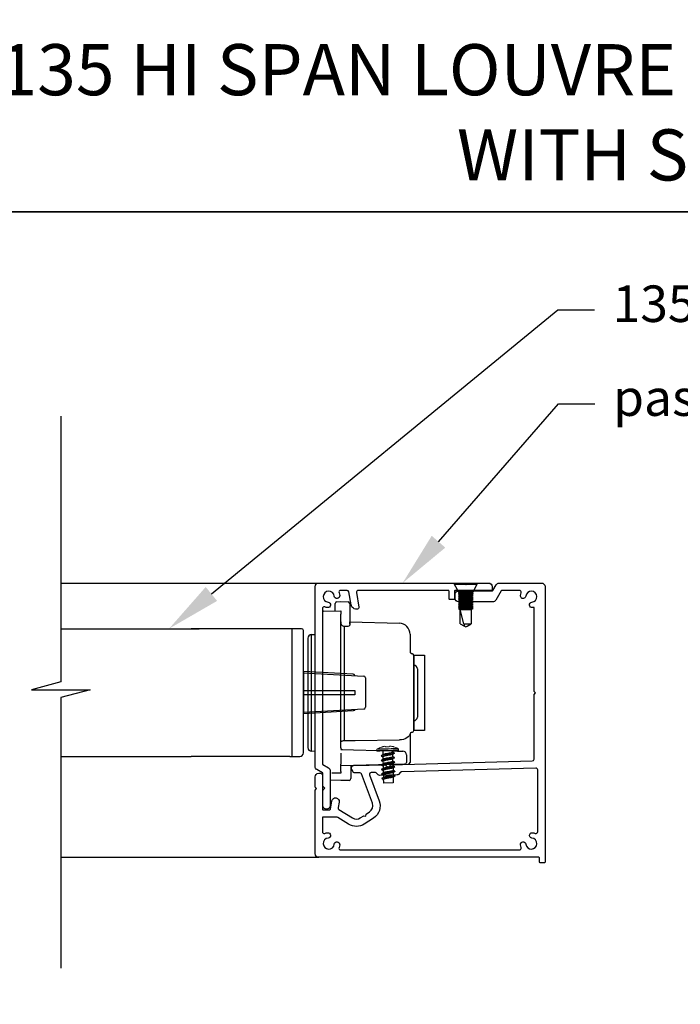
# Model space of a CAD drawing. Units: millimetres. Extents: x 18492 to 51389, y -3662 to 3034.
# Drawn here: x 18735 to 18916, y 2143 to 2412 of the extents above; entities that cross this region are included whole.
import ezdxf
from ezdxf import colors
from ezdxf.entities.mleader import LeaderData, LeaderLine
from ezdxf.math import Vec2, Vec3

# ---------------------------------------------------------------- set-up
doc = ezdxf.new("R2010")
doc.units = ezdxf.units.MM
doc.header["$MEASUREMENT"] = 0
doc.layers.add('Annotation', color=7, linetype='Continuous')
doc.layers.add('Template heading', color=7, linetype='Continuous')
doc.styles.get("Standard").update_dxf_attribs({"font": 'GIL_____.TTF', "height": 2})

msp = doc.modelspace()

# ---------------------------------------------------------------- linework, layer by layer
for p, q in [((18854.34, 2258.1), (18854.34, 2257.76)), ((18854.34, 2258.1), (18860.64, 2258.1)), ((18854.34, 2257.76), (18855.49, 2255.7)), ((18854.34, 2257.76), (18860.64, 2257.76)), ((18859.49, 2255.7), (18860.64, 2257.76)), ((18860.64, 2257.76), (18860.64, 2258.1)), ((18855.49, 2255.7), (18855.99, 2255.45)), ((18855.49, 2255.7), (18859.49, 2255.7)), ((18855.99, 2255.45), (18855.49, 2255.2)), ((18855.49, 2255.2), (18855.49, 2255.19)), ((18855.49, 2255.2), (18859.49, 2255.2)), ((18855.49, 2255.19), (18855.99, 2254.94)), ((18855.49, 2255.19), (18859.49, 2255.19)), ((18855.99, 2254.94), (18855.49, 2254.69)), ((18855.49, 2254.69), (18855.49, 2254.68)), ((18855.49, 2254.69), (18859.49, 2254.69)), ((18855.49, 2254.68), (18855.99, 2254.43)), ((18855.49, 2254.68), (18859.49, 2254.68)), ((18855.99, 2254.43), (18855.49, 2254.18)), ((18855.49, 2254.18), (18855.49, 2254.17)), ((18855.49, 2254.18), (18859.49, 2254.18)), ((18855.49, 2254.17), (18855.99, 2253.92)), ((18855.49, 2254.17), (18859.49, 2254.17)), ((18855.99, 2255.45), (18858.99, 2255.45)), ((18855.99, 2254.94), (18858.99, 2254.94)), ((18855.99, 2254.43), (18858.99, 2254.43)), ((18858.99, 2255.45), (18859.49, 2255.7)), ((18859.49, 2255.2), (18858.99, 2255.45)), ((18858.99, 2254.94), (18859.49, 2255.19)), ((18859.49, 2254.69), (18858.99, 2254.94)), ((18858.99, 2254.43), (18859.49, 2254.68)), ((18859.49, 2254.18), (18858.99, 2254.43)), ((18858.99, 2253.92), (18859.49, 2254.17)), ((18859.49, 2255.19), (18859.49, 2255.2)), ((18859.49, 2254.68), (18859.49, 2254.69)), ((18859.49, 2254.17), (18859.49, 2254.18)), ((18855.99, 2253.92), (18855.49, 2253.67)), ((18855.49, 2253.67), (18855.49, 2253.66)), ((18855.49, 2253.67), (18859.49, 2253.67)), ((18855.49, 2253.66), (18855.99, 2253.41)), ((18855.49, 2253.66), (18859.49, 2253.66)), ((18855.99, 2253.41), (18855.49, 2253.16)), ((18855.49, 2253.16), (18855.49, 2253.15)), ((18855.49, 2253.16), (18859.49, 2253.16)), ((18855.49, 2253.15), (18855.99, 2252.9)), ((18855.49, 2253.15), (18859.49, 2253.15)), ((18855.99, 2252.9), (18855.49, 2252.65)), ((18855.49, 2252.65), (18855.49, 2252.64)), ((18855.49, 2252.65), (18859.49, 2252.65)), ((18855.49, 2252.64), (18855.99, 2252.39)), ((18855.49, 2252.64), (18859.49, 2252.64)), ((18855.99, 2252.39), (18855.49, 2252.14)), ((18855.49, 2252.14), (18855.49, 2252.13)), ((18855.49, 2252.14), (18859.49, 2252.14)), ((18855.49, 2252.13), (18855.99, 2251.88)), ((18855.49, 2252.13), (18859.49, 2252.13)), ((18855.99, 2251.88), (18855.49, 2251.63)), ((18855.49, 2251.63), (18855.49, 2251.62)), ((18855.49, 2251.63), (18859.49, 2251.63)), ((18855.49, 2251.62), (18855.99, 2251.37)), ((18855.49, 2251.62), (18859.49, 2251.62)), ((18855.99, 2251.37), (18855.49, 2251.12)), ((18855.99, 2253.92), (18858.99, 2253.92)), ((18855.99, 2253.41), (18858.99, 2253.41)), ((18855.99, 2252.9), (18858.99, 2252.9)), ((18855.99, 2252.39), (18858.99, 2252.39)), ((18855.99, 2251.88), (18858.99, 2251.88)), ((18855.99, 2251.37), (18858.99, 2251.37)), ((18859.49, 2253.67), (18858.99, 2253.92)), ((18858.99, 2253.41), (18859.49, 2253.66)), ((18859.49, 2253.16), (18858.99, 2253.41)), ((18858.99, 2252.9), (18859.49, 2253.15)), ((18859.49, 2252.65), (18858.99, 2252.9)), ((18858.99, 2252.39), (18859.49, 2252.64)), ((18859.49, 2252.14), (18858.99, 2252.39)), ((18858.99, 2251.88), (18859.49, 2252.13)), ((18859.49, 2251.63), (18858.99, 2251.88)), ((18858.99, 2251.37), (18859.49, 2251.62)), ((18859.49, 2251.12), (18858.99, 2251.37)), ((18859.49, 2253.66), (18859.49, 2253.67)), ((18859.49, 2253.15), (18859.49, 2253.16)), ((18859.49, 2252.64), (18859.49, 2252.65)), ((18859.49, 2252.13), (18859.49, 2252.14)), ((18859.49, 2251.62), (18859.49, 2251.63)), ((18855.49, 2251.12), (18855.49, 2251.11)), ((18855.49, 2251.12), (18859.49, 2251.12)), ((18855.49, 2251.11), (18855.99, 2250.86)), ((18855.49, 2251.11), (18859.49, 2251.11)), ((18855.99, 2250.86), (18858.99, 2250.86)), ((18856.96, 2246.97), (18855.99, 2250.86)), ((18855.99, 2246.97), (18855.99, 2250.86)), ((18858.99, 2250.86), (18859.49, 2251.11)), ((18858.99, 2250.86), (18858.99, 2246.97)), ((18859.49, 2251.11), (18859.49, 2251.12)), ((18855.99, 2246.97), (18857.13, 2246.31)), ((18856.96, 2246.97), (18858.99, 2246.97)), ((18856.96, 2246.97), (18857.13, 2246.31)), ((18857.13, 2246.31), (18857.49, 2246.1)), ((18857.49, 2246.1), (18857.86, 2246.31)), ((18857.86, 2246.31), (18858.99, 2246.97)), ((18812.48, 2245.61), (18809.28, 2245.61)), ((18809.78, 2245.61), (18809.78, 2210.61)), ((18812.98, 2211.61), (18812.98, 2245.11)), ((18812.98, 2233.56), (18829.5, 2232.63)), ((18829.98, 2232.13), (18829.98, 2224.08)), ((18829.5, 2223.58), (18812.98, 2222.66)), ((18809.28, 2210.61), (18811.98, 2210.61))]:
    msp.add_line(p, q)
at = {"color": 152, "linetype": 'Continuous', "true_color": 0x2776bb}
for p, q in [((18821.71, 2250.47), (18821.71, 2252.49)), ((18822.19, 2252.99), (18823.21, 2253.01)), ((18823.21, 2253.01), (18825.22, 2252.96)), ((18825.71, 2252.46), (18825.71, 2246.56)), ((18818.5, 2250.39), (18823.21, 2250.51)), ((18823.21, 2250.51), (18823.21, 2249.58)), ((18823.21, 2228.01), (18823.21, 2249.58)), ((18824.18, 2246.3), (18825.22, 2246.28)), ((18824.18, 2246.3), (18824.18, 2214.99)), ((18825.71, 2247.45), (18839.29, 2247.09)), ((18825.71, 2246.88), (18825.71, 2247.45)), ((18815.18, 2243.98), (18816.21, 2244.01)), ((18815.18, 2228.01), (18815.18, 2243.98)), ((18842.21, 2244.09), (18842.21, 2243.86)), ((18842.21, 2243.86), (18842.21, 2239.32)), ((18814.21, 2242.99), (18814.21, 2213.04)), ((18843.21, 2238.32), (18843.21, 2228.01)), ((18843.22, 2235.61), (18843.21, 2235.61)), ((18843.22, 2229.33), (18843.22, 2235.61)), ((18844.21, 2234.61), (18844.21, 2221.42)), ((18815.18, 2212.04), (18815.18, 2228.01)), ((18823.21, 2213), (18823.21, 2228.01)), ((18843.21, 2228.01), (18843.21, 2217.7)), ((18843.22, 2220.42), (18843.22, 2229.33)), ((18843.21, 2220.42), (18843.22, 2220.42)), ((18842.21, 2216.98), (18842.21, 2213.91)), ((18842.21, 2213.91), (18842.21, 2209)), ((18816.21, 2212.01), (18815.18, 2212.04)), ((18823.21, 2212.51), (18837.05, 2212.15)), ((18823.21, 2211.51), (18823.21, 2208.51)), ((18841.21, 2211.07), (18841.21, 2208.97)), ((18823.21, 2208.01), (18823.21, 2208.51)), ((18837.05, 2208.38), (18823.21, 2208.01)), ((18823.21, 2206.01), (18820.8, 2206.07)), ((18823.21, 2206.51), (18823.21, 2208.01)), ((18823.21, 2206.51), (18823.21, 2206.01)), ((18826.01, 2208.09), (18826.01, 2204.57)), ((18823.21, 2204.01), (18820.36, 2204.09)), ((18825.52, 2204.07), (18823.21, 2204.01))]:
    msp.add_line(p, q, dxfattribs=at)
at = {"color": 152, "linetype": 'Continuous', "lineweight": 25, "true_color": 0x2776bb}
for p, q in [((18834.36, 2210.85), (18834.82, 2211.14)), ((18834.4, 2209.61), (18834.85, 2209.9)), ((18834.43, 2208.37), (18834.88, 2208.65)), ((18834.46, 2207.12), (18834.91, 2207.41)), ((18834.49, 2205.88), (18834.95, 2206.17)), ((18834.53, 2204.64), (18834.98, 2204.93))]:
    msp.add_line(p, q, dxfattribs=at)
for points in [[(18746.54, 2303.81), (18746.54, 2231.04), (18738.54, 2228.9), (18754.54, 2228.9), (18746.54, 2226.76), (18746.54, 2152.65)], [(18746.54, 2258.1), (18817.19, 2258.1)], [(18746.54, 2245.61), (18784.39, 2245.61)], [(18809.28, 2245.61), (18782.21, 2245.61)], [(18812.98, 2233.91), (18812.98, 2222.31)], [(18746.54, 2210.61), (18782.21, 2210.61)], [(18809.28, 2210.61), (18782.21, 2210.61)], [(18746.54, 2183.01), (18817.19, 2183.01)]]:
    msp.add_lwpolyline(points)
at = {"color": 7, "ltscale": 0.2, "flags": 128}
msp.add_lwpolyline([(18816.19, 2202.31), (18816.19, 2205.01, -0.414214), (18817.19, 2206.01), (18817.69, 2206.01, -0.414214), (18818.19, 2205.51), (18818.19, 2196.21, 0.414214), (18818.39, 2196.01), (18820.2, 2196.01, 0.36397), (18820.4, 2196.18), (18820.8, 2198.47, -1), (18822.77, 2198.13), (18822.5, 2196.6, 0.30628), (18822.73, 2196.09), (18826.44, 2193.78, 0.290868), (18828.59, 2193.8), (18829.51, 2194.4), (18830.07, 2194.28), (18830.18, 2194.83), (18831.1, 2195.43, 0.351122), (18831.89, 2197.81), (18828.91, 2205.82, 0.320697), (18828.43, 2206.15), (18827.02, 2206.11, -0.260762), (18826.76, 2206.25), (18826.24, 2207.04, -0.14517), (18826.19, 2207.2), (18826.19, 2207.6, -0.406566), (18826.68, 2208.1), (18835.44, 2208.33), (18836.21, 2207.6), (18836.94, 2208.37), (18875.71, 2209.39, 0.406566), (18876.19, 2209.89), (18876.19, 2227.61), (18876.59, 2228.01), (18876.19, 2228.41), (18876.19, 2251.45, -0.036266), (18875.77, 2251.37, -1), (18875.61, 2252.84, 2.088582), (18873.93, 2254.52, -1), (18872.46, 2254.67, -0.064471), (18872.64, 2255.42, 0.525707), (18872.17, 2256.1), (18867.36, 2256.1, 0.267949), (18867.18, 2256), (18865.71, 2253.45, -0.267949), (18864.84, 2252.95), (18855.53, 2252.95, -0.414214), (18854.53, 2253.95), (18854.53, 2254.95, -0.414214), (18855.53, 2255.95), (18857.09, 2255.95), (18857.49, 2255.55), (18857.89, 2255.95), (18859.98, 2255.95), (18864.73, 2255.95, 0.267949), (18864.9, 2256.05), (18865.8, 2257.6, -0.267949), (18866.66, 2258.1), (18878.19, 2258.1, -0.414214), (18879.19, 2257.1), (18879.19, 2183.01), (18879.19, 2181.71, -0.414214), (18878.99, 2181.51), (18877.89, 2181.51, -0.414214), (18877.69, 2181.71), (18877.69, 2182.81, 0.414214), (18877.49, 2183.01), (18865.19, 2183.01), (18817.19, 2183.01, -0.414214), (18816.19, 2184.01), (18816.19, 2201.31), (18816.19, 2201.41), (18816.59, 2201.81), (18816.19, 2202.21)], format="xyb", close=True, dxfattribs=at)
at = {"linetype": 'Continuous', "ltscale": 0.3, "flags": 128}
msp.add_lwpolyline([(18822.75, 2255.42, -0.064471), (18822.93, 2254.67, -1), (18821.46, 2254.52, 2.088582), (18819.78, 2252.84, -1), (18819.62, 2251.37, -0.064471), (18818.87, 2251.55, 0.525707), (18818.19, 2251.08), (18818.19, 2208.57, 0.267949), (18818.29, 2208.4), (18819.84, 2207.5, -0.267949), (18820.34, 2206.64), (18820.34, 2197.2, -1), (18818.34, 2197.2), (18818.34, 2201.19, -0.198912), (18818.49, 2201.55), (18818.84, 2201.9), (18818.49, 2202.26, -0.198912), (18818.34, 2202.61), (18818.34, 2205.95, 0.267949), (18818.24, 2206.12), (18816.69, 2207.01, -0.267949), (18816.19, 2207.88), (18816.19, 2257.1, -0.414214), (18817.19, 2258.1), (18856.79, 2258.1, -0.198912), (18857.14, 2257.96), (18857.49, 2257.6), (18857.85, 2257.96, -0.198912), (18858.2, 2258.1), (18863.69, 2258.1, -0.414214), (18864.69, 2257.1), (18864.69, 2256.1), (18854.59, 2256.1, 0.414214), (18854.39, 2255.9), (18854.39, 2253.8, -0.414214), (18854.19, 2253.6), (18853.09, 2253.6, -0.414214), (18852.89, 2253.8), (18852.89, 2255.9, 0.414214), (18852.69, 2256.1), (18828, 2256.1, 0.466308), (18827.51, 2255.52), (18828.21, 2251.53, -0.414214), (18827.81, 2250.95, -0.414214), (18826.07, 2252.16), (18825.45, 2255.69, 0.36397), (18824.95, 2256.1), (18823.21, 2256.1, 0.525707)], format="xyb", close=True, dxfattribs=at)
at = {"color": 152, "ltscale": 5, "true_color": 0x2776bb, "flags": 128}
msp.add_lwpolyline([(18843.21, 2238.32), (18846.21, 2238.32), (18846.21, 2217.7), (18843.21, 2217.7), (18843.21, 2238.32)], dxfattribs=at)
for points in [[(18827.11, 2232.77, 0.292981), (18826.59, 2233.15), (18812.98, 2233.91)], [(18812.98, 2228.71), (18827.01, 2228.71, -0.414214), (18827.11, 2228.61), (18827.11, 2227.61, -0.414214), (18827.01, 2227.51), (18812.98, 2227.51)], [(18827.11, 2223.45, -0.292981), (18826.59, 2223.07), (18812.98, 2222.31)]]:
    msp.add_lwpolyline(points, format="xyb")
at = {"color": 152, "linetype": 'Continuous', "true_color": 0x2776bb, "flags": 128}
for points in [[(18842.21, 2216.98), (18842.15, 2216.63), (18841.99, 2216.29), (18841.72, 2215.97), (18841.36, 2215.69), (18840.91, 2215.46), (18840.41, 2215.29), (18839.86, 2215.18), (18839.29, 2215.14)], [(18823.21, 2214.38), (18823.23, 2214.5), (18823.28, 2214.61), (18823.37, 2214.72), (18823.49, 2214.81), (18823.64, 2214.88), (18823.81, 2214.94), (18823.99, 2214.98), (18824.18, 2214.99)], [(18824.18, 2214.99), (18827.21, 2215.02), (18839.29, 2215.14)], [(18823.21, 2213), (18823.22, 2212.9), (18823.24, 2212.81), (18823.29, 2212.73), (18823.35, 2212.65), (18823.42, 2212.59), (18823.51, 2212.54), (18823.6, 2212.51), (18823.69, 2212.5)], [(18837.05, 2212.15), (18837.67, 2212.13), (18838.26, 2212.12), (18838.81, 2212.1), (18839.29, 2212.09), (18839.68, 2212.08), (18839.98, 2212.07), (18840.16, 2212.07), (18840.23, 2212.07)], [(18840.72, 2208.47), (18840.64, 2208.47), (18840.42, 2208.46), (18840.08, 2208.46), (18839.63, 2208.44), (18839.07, 2208.43), (18838.44, 2208.41), (18837.76, 2208.4), (18837.05, 2208.38)]]:
    msp.add_lwpolyline(points, dxfattribs=at)
at = {"color": 152, "linetype": 'Continuous', "lineweight": 9, "true_color": 0x2776bb, "flags": 128}
for points in [[(18833.09, 2212.28), (18833.2, 2212.29), (18833.49, 2212.3), (18833.97, 2212.31), (18834.59, 2212.32), (18835.31, 2212.34), (18836.08, 2212.36), (18836.86, 2212.38), (18837.58, 2212.4), (18838.2, 2212.42), (18838.67, 2212.43), (18838.97, 2212.44), (18839.08, 2212.44)], [(18839.08, 2212.42), (18838.97, 2212.42), (18838.68, 2212.41), (18838.2, 2212.4), (18837.58, 2212.38), (18836.86, 2212.37), (18836.09, 2212.35), (18835.31, 2212.33), (18834.59, 2212.31), (18833.97, 2212.29), (18833.49, 2212.28), (18833.2, 2212.27), (18833.09, 2212.27)], [(18833.27, 2212.1), (18833.3, 2212.1), (18833.51, 2212.1), (18833.91, 2212.11), (18834.47, 2212.13), (18835.15, 2212.14), (18835.9, 2212.16), (18836.66, 2212.18), (18837.38, 2212.2), (18838.01, 2212.22), (18838.5, 2212.23), (18838.8, 2212.24), (18838.9, 2212.24)], [(18838.85, 2212.82), (18838.82, 2212.82), (18838.62, 2212.81), (18838.22, 2212.8), (18837.67, 2212.79), (18837, 2212.77), (18836.26, 2212.75), (18835.51, 2212.73), (18834.8, 2212.71), (18834.18, 2212.69), (18833.71, 2212.68), (18833.41, 2212.67), (18833.3, 2212.67)], [(18834.37, 2213.18), (18834.37, 2213.18), (18834.37, 2213.18), (18834.38, 2213.17), (18834.38, 2213.16)], [(18834.38, 2213.16), (18834.47, 2213.19), (18834.56, 2213.22), (18834.66, 2213.25), (18834.75, 2213.28), (18834.85, 2213.3), (18834.94, 2213.32), (18835.04, 2213.34), (18835.13, 2213.36)], [(18835.56, 2213.37), (18835.56, 2213.36), (18835.57, 2213.34), (18835.57, 2213.32), (18835.58, 2213.3), (18835.59, 2213.27), (18835.59, 2213.25), (18835.6, 2213.22), (18835.61, 2213.19)], [(18835.61, 2213.19), (18835.72, 2213.21), (18835.84, 2213.21), (18835.95, 2213.22), (18836.06, 2213.22), (18836.18, 2213.23), (18836.29, 2213.23), (18836.4, 2213.22), (18836.51, 2213.22)], [(18836.51, 2213.22), (18836.52, 2213.25), (18836.53, 2213.27), (18836.53, 2213.3), (18836.54, 2213.32), (18836.55, 2213.34), (18836.55, 2213.37), (18836.55, 2213.38), (18836.56, 2213.4)], [(18836.98, 2213.41), (18837.08, 2213.4), (18837.18, 2213.38), (18837.27, 2213.36), (18837.37, 2213.34), (18837.46, 2213.32), (18837.56, 2213.3), (18837.65, 2213.28), (18837.75, 2213.25)], [(18837.75, 2213.25), (18837.75, 2213.26), (18837.75, 2213.26), (18837.75, 2213.27), (18837.75, 2213.27)]]:
    msp.add_lwpolyline(points, dxfattribs=at)
at = {"color": 152, "linetype": 'Continuous', "lineweight": 25, "true_color": 0x2776bb, "flags": 128}
for points in [[(18834.73, 2212.13), (18834.75, 2211.1)], [(18834.76, 2210.94), (18834.76, 2210.93)], [(18837.87, 2211.45), (18837.42, 2211.16)], [(18837.46, 2211.77), (18837.45, 2212.21)], [(18837.5, 2210.53), (18837.48, 2211.2)], [(18837.93, 2211.51), (18837.93, 2211.51)], [(18834.3, 2210.79), (18834.3, 2210.79)], [(18834.33, 2209.55), (18834.33, 2209.55)], [(18834.36, 2208.31), (18834.36, 2208.3)], [(18834.77, 2210.53), (18834.79, 2209.86)], [(18834.79, 2209.7), (18834.79, 2209.69)], [(18834.8, 2209.29), (18834.82, 2208.61)], [(18834.82, 2208.46), (18834.82, 2208.45)], [(18837.9, 2210.21), (18837.45, 2209.92)], [(18837.93, 2208.97), (18837.48, 2208.68)], [(18837.53, 2209.28), (18837.51, 2209.96)], [(18837.54, 2208.72), (18837.56, 2208.04)], [(18837.97, 2210.27), (18837.97, 2210.26)], [(18838, 2209.03), (18838, 2209.02)], [(18834.4, 2207.07), (18834.4, 2207.06)], [(18834.43, 2205.83), (18834.43, 2205.82)], [(18834.83, 2208.05), (18834.85, 2207.37)], [(18834.85, 2207.22), (18834.86, 2207.21)], [(18834.87, 2206.81), (18834.92, 2204.89)], [(18837.96, 2207.72), (18837.51, 2207.44)], [(18838, 2206.48), (18837.55, 2206.19)], [(18837.57, 2207.64), (18837.57, 2207.63)], [(18837.58, 2207.48), (18837.59, 2206.8)], [(18837.61, 2206.4), (18837.61, 2206.39)], [(18837.61, 2206.24), (18837.63, 2205.56)], [(18838.03, 2207.79), (18838.03, 2207.78)], [(18838.06, 2206.55), (18838.06, 2206.54)], [(18834.46, 2204.59), (18834.46, 2204.58)], [(18834.92, 2204.74), (18834.92, 2204.73)], [(18837.6, 2203.39), (18835.05, 2203.32)], [(18838.03, 2205.24), (18837.58, 2204.95)], [(18837.64, 2205.16), (18837.64, 2205.15)], [(18838.1, 2205.31), (18838.1, 2205.3)]]:
    msp.add_lwpolyline(points, dxfattribs=at)
at = {"color": 7, "ltscale": 0.2}
msp.add_lwpolyline([(18823.21, 2185.01), (18859.79, 2185.01), (18872.17, 2185.01, 0.525707), (18872.64, 2185.69, -0.064471), (18872.46, 2186.44, -1), (18873.93, 2186.6, 2.088582), (18875.61, 2188.28, -1), (18875.77, 2189.74, -0.064471), (18876.52, 2189.56, 0.525707), (18877.19, 2190.03), (18877.19, 2206.91, 0.421902), (18876.68, 2207.41), (18839.95, 2206.45, 0.198912), (18839.6, 2206.29), (18839.06, 2205.72, -0.198912), (18838.71, 2205.57), (18833.83, 2205.44, -0.198912), (18833.47, 2205.58), (18832.9, 2206.12, 0.198912), (18832.54, 2206.25), (18831.6, 2206.23, 0.514352), (18831.14, 2205.56), (18833.76, 2198.5, -0.351122), (18832.19, 2193.75), (18829.68, 2192.12, -0.290868), (18825.39, 2192.08), (18822.4, 2193.94, 0.140028), (18822.14, 2194.01), (18818.39, 2194.01, 0.414214), (18818.19, 2193.81), (18818.19, 2190.03, 0.525707), (18818.87, 2189.56, -0.064471), (18819.62, 2189.74, -1), (18819.78, 2188.28, 2.088582), (18821.46, 2186.6, -1), (18822.93, 2186.44, -0.064471), (18822.75, 2185.69, 0.525707)], format="xyb", close=True, dxfattribs=at)
at = {"color": 152, "linetype": 'Continuous', "true_color": 0x2776bb}
for centre, radius, start, end in [((18822.21, 2252.49), 0.5, 91.4992, 180), ((18825.21, 2252.46), 0.5, 0, 88.5008), ((18818.51, 2250.09), 0.3, 91.4989, 180), ((18824.23, 2247.33), 1.03, 173.8453, 267.0552), ((18825.26, 2246.77), 0.492, 264.8631, 334.1779), ((18839.21, 2244.09), 3, 0, 88.5003), ((18815.21, 2242.99), 1, 91.5, 180), ((18842.71, 2239.32), 0.501, 180.0514, 271.3683), ((18842.71, 2238.32), 0.5, 0, 88.5008), ((18843.21, 2234.61), 1, 0, 89.0001), ((18843.21, 2221.42), 1, 270.9999, 0), ((18842.71, 2216.7), 0.501, 88.6316, 179.9486), ((18842.71, 2217.7), 0.5, 271.4992, 0), ((18815.21, 2213.04), 1, 180, 268.5001), ((18823.71, 2213), 0.5, 180, 268.5008), ((18840.21, 2211.07), 1, 0, 88.4945), ((18840.71, 2208.97), 0.5, 271.5023, 0), ((18841.71, 2209), 0.5, 271.4991, 0), ((18825.51, 2204.57), 0.5, 271.4992, 0)]:
    msp.add_arc(centre, radius, start, end, dxfattribs=at)
for centre, radius, start, end in [((18812.48, 2245.11), 0.5, 0, 90), ((18829.48, 2232.13), 0.5, 0, 86.8015), ((18829.48, 2224.08), 0.5, 273.1985, 360), ((18811.98, 2211.61), 1, 270, 0)]:
    msp.add_arc(centre, radius, start, end)
at = {"color": 152, "linetype": 'Continuous', "lineweight": 9, "true_color": 0x2776bb}
for centre, radius, start, end in [((18833.53, 2212.3), 0.44, 121.6124, 181.5029), ((18833.27, 2212.27), 0.176, 181.4972, 271.5034), ((18836.2, 2207.96), 5.53, 109.2973, 121.6145), ((18835.36, 2212.94), 0.482, 65.3514, 117.6486), ((18836.79, 2212.52), 0.91, 77.9983, 105.0017), ((18836.2, 2207.96), 5.53, 61.3849, 73.7034), ((18838.64, 2212.43), 0.44, 1.5012, 61.3854), ((18838.9, 2212.42), 0.176, 271.4964, 1.5015)]:
    msp.add_arc(centre, radius, start, end, dxfattribs=at)
at = {"color": 152, "linetype": 'Continuous', "lineweight": 25, "true_color": 0x2776bb}
for centre, radius, start, end in [((18781.94, 2197.79), 53.39, 5.9437, 7.0301), ((18850.34, 2203.83), 12.76, 174.7491, 181.9765)]:
    msp.add_arc(centre, radius, start, end, dxfattribs=at)
for points in [[(18837.93, 2211.51), (18837.87, 2211.46), (18837.69, 2211.4), (18837.03, 2211.28), (18836.12, 2211.15), (18835.21, 2211.02), (18834.54, 2210.9), (18834.36, 2210.85), (18834.3, 2210.79)], [(18837.93, 2211.51), (18837.87, 2211.45), (18837.69, 2211.39), (18837.03, 2211.27), (18836.12, 2211.15), (18835.21, 2211.02), (18834.54, 2210.9), (18834.36, 2210.84), (18834.3, 2210.79)], [(18837.97, 2210.27), (18837.91, 2210.22), (18837.72, 2210.16), (18837.06, 2210.04), (18836.15, 2209.91), (18835.24, 2209.78), (18834.57, 2209.66), (18834.39, 2209.61), (18834.33, 2209.55)], [(18837.97, 2210.26), (18837.91, 2210.21), (18837.72, 2210.15), (18837.06, 2210.03), (18836.15, 2209.9), (18835.24, 2209.78), (18834.57, 2209.65), (18834.39, 2209.6), (18834.33, 2209.55)], [(18838, 2209.03), (18837.94, 2208.98), (18837.76, 2208.92), (18837.09, 2208.8), (18836.18, 2208.67), (18835.27, 2208.54), (18834.61, 2208.42), (18834.43, 2208.36), (18834.36, 2208.31)], [(18838, 2209.02), (18837.94, 2208.97), (18837.76, 2208.91), (18837.09, 2208.79), (18836.18, 2208.66), (18835.27, 2208.53), (18834.61, 2208.41), (18834.43, 2208.36), (18834.36, 2208.3)], [(18838.03, 2207.79), (18837.97, 2207.74), (18837.79, 2207.68), (18837.12, 2207.56), (18836.21, 2207.43), (18835.3, 2207.3), (18834.64, 2207.18), (18834.46, 2207.12), (18834.4, 2207.07)], [(18838.03, 2207.78), (18837.97, 2207.73), (18837.79, 2207.67), (18837.12, 2207.55), (18836.21, 2207.42), (18835.3, 2207.29), (18834.64, 2207.17), (18834.46, 2207.11), (18834.4, 2207.06)], [(18838.06, 2206.55), (18838, 2206.49), (18837.82, 2206.44), (18837.16, 2206.32), (18836.25, 2206.19), (18835.34, 2206.06), (18834.67, 2205.94), (18834.49, 2205.88), (18834.43, 2205.83)], [(18838.06, 2206.54), (18838, 2206.49), (18837.82, 2206.43), (18837.16, 2206.31), (18836.25, 2206.18), (18835.34, 2206.05), (18834.67, 2205.93), (18834.49, 2205.87), (18834.43, 2205.82)], [(18838.1, 2205.31), (18838.04, 2205.25), (18837.85, 2205.2), (18837.19, 2205.07), (18836.28, 2204.95), (18835.37, 2204.82), (18834.7, 2204.7), (18834.52, 2204.64), (18834.46, 2204.59)], [(18838.1, 2205.3), (18838.04, 2205.24), (18837.85, 2205.19), (18837.19, 2205.07), (18836.28, 2204.94), (18835.37, 2204.81), (18834.7, 2204.69), (18834.52, 2204.63), (18834.46, 2204.58)]]:
    msp.add_spline(points, degree=3, dxfattribs=at)
for points, degree, knots in [([(18837.42, 2211.16), (18837.38, 2211.14), (18837.17, 2211.08), (18836.75, 2210.98), (18836.12, 2210.88), (18835.5, 2210.78), (18835.07, 2210.67), (18834.83, 2210.61), (18834.78, 2210.55), (18834.77, 2210.53)], 3, [0.105815, 0.105815, 0.105815, 0.105815, 0.245075, 0.824623, 1.608605, 2.392587, 2.972136, 3.137901, 3.215742, 3.215742, 3.215742, 3.215742]), ([(18837.46, 2211.77), (18837.45, 2211.75), (18837.41, 2211.69), (18837.16, 2211.63), (18836.74, 2211.52), (18836.11, 2211.42), (18835.48, 2211.32), (18835.06, 2211.21), (18834.84, 2211.16), (18834.81, 2211.13)], 3, [0, 0, 0, 0, 0.07931, 0.245075, 0.824623, 1.608605, 2.392587, 2.972136, 3.123516, 3.123516, 3.123516, 3.123516]), ([(18837.93, 2211.51), (18837.76, 2211.61), (18837.58, 2211.71), (18837.52, 2211.74), (18837.46, 2211.77)], 2, [30.945796, 30.945796, 30.945796, 31.945796, 31.945796, 32.258296, 32.258296, 32.258296]), ([(18834.3, 2210.79), (18834.48, 2210.69), (18834.66, 2210.59), (18834.71, 2210.56), (18834.77, 2210.53)], 2, [30.945796, 30.945796, 30.945796, 31.945796, 31.945796, 32.258296, 32.258296, 32.258296]), ([(18834.33, 2209.55), (18834.51, 2209.45), (18834.69, 2209.35), (18834.74, 2209.32), (18834.8, 2209.29)], 2, [30.945796, 30.945796, 30.945796, 31.945796, 31.945796, 32.258296, 32.258296, 32.258296]), ([(18834.36, 2208.3), (18834.54, 2208.21), (18834.72, 2208.11), (18834.78, 2208.08), (18834.83, 2208.05)], 2, [30.945796, 30.945796, 30.945796, 31.945796, 31.945796, 32.258296, 32.258296, 32.258296]), ([(18837.45, 2209.92), (18837.41, 2209.9), (18837.2, 2209.84), (18836.78, 2209.74), (18836.16, 2209.64), (18835.53, 2209.53), (18835.11, 2209.43), (18834.86, 2209.37), (18834.81, 2209.31), (18834.8, 2209.29)], 3, [0.105815, 0.105815, 0.105815, 0.105815, 0.245075, 0.824623, 1.608605, 2.392587, 2.972136, 3.137901, 3.215742, 3.215742, 3.215742, 3.215742]), ([(18837.48, 2208.68), (18837.45, 2208.66), (18837.23, 2208.6), (18836.81, 2208.5), (18836.19, 2208.4), (18835.56, 2208.29), (18835.14, 2208.19), (18834.89, 2208.13), (18834.85, 2208.07), (18834.83, 2208.05)], 3, [0.105815, 0.105815, 0.105815, 0.105815, 0.245075, 0.824623, 1.608605, 2.392587, 2.972136, 3.137901, 3.215742, 3.215742, 3.215742, 3.215742]), ([(18837.5, 2210.53), (18837.48, 2210.51), (18837.44, 2210.45), (18837.19, 2210.39), (18836.77, 2210.28), (18836.14, 2210.18), (18835.52, 2210.08), (18835.1, 2209.97), (18834.88, 2209.92), (18834.84, 2209.89)], 3, [0, 0, 0, 0, 0.07931, 0.245075, 0.824623, 1.608605, 2.392587, 2.972136, 3.123516, 3.123516, 3.123516, 3.123516]), ([(18837.53, 2209.28), (18837.52, 2209.27), (18837.47, 2209.21), (18837.22, 2209.14), (18836.8, 2209.04), (18836.17, 2208.94), (18835.55, 2208.83), (18835.13, 2208.73), (18834.91, 2208.68), (18834.87, 2208.65)], 3, [0, 0, 0, 0, 0.07931, 0.245075, 0.824623, 1.608605, 2.392587, 2.972136, 3.123516, 3.123516, 3.123516, 3.123516]), ([(18837.97, 2210.27), (18837.79, 2210.37), (18837.61, 2210.47), (18837.55, 2210.5), (18837.5, 2210.53)], 2, [30.945796, 30.945796, 30.945796, 31.945796, 31.945796, 32.258296, 32.258296, 32.258296]), ([(18838, 2209.03), (18837.82, 2209.13), (18837.64, 2209.22), (18837.59, 2209.25), (18837.53, 2209.28)], 2, [30.945796, 30.945796, 30.945796, 31.945796, 31.945796, 32.258296, 32.258296, 32.258296]), ([(18834.4, 2207.06), (18834.58, 2206.97), (18834.75, 2206.87), (18834.81, 2206.84), (18834.87, 2206.81)], 2, [30.945796, 30.945796, 30.945796, 31.945796, 31.945796, 32.258296, 32.258296, 32.258296]), ([(18834.43, 2205.82), (18834.61, 2205.72), (18834.79, 2205.63), (18834.84, 2205.6), (18834.9, 2205.57)], 2, [30.945796, 30.945796, 30.945796, 31.945796, 31.945796, 32.258296, 32.258296, 32.258296]), ([(18837.51, 2207.44), (18837.48, 2207.41), (18837.26, 2207.36), (18836.85, 2207.26), (18836.22, 2207.15), (18835.6, 2207.05), (18835.17, 2206.95), (18834.92, 2206.88), (18834.88, 2206.83), (18834.87, 2206.81)], 3, [0.105815, 0.105815, 0.105815, 0.105815, 0.245075, 0.824623, 1.608605, 2.392587, 2.972136, 3.137901, 3.215742, 3.215742, 3.215742, 3.215742]), ([(18837.55, 2206.19), (18837.51, 2206.17), (18837.3, 2206.12), (18836.88, 2206.02), (18836.25, 2205.91), (18835.63, 2205.81), (18835.2, 2205.71), (18834.96, 2205.64), (18834.91, 2205.59), (18834.9, 2205.57)], 3, [0.105815, 0.105815, 0.105815, 0.105815, 0.245075, 0.824623, 1.608605, 2.392587, 2.972136, 3.137901, 3.215742, 3.215742, 3.215742, 3.215742]), ([(18837.56, 2208.04), (18837.55, 2208.02), (18837.51, 2207.96), (18837.26, 2207.9), (18836.83, 2207.8), (18836.21, 2207.7), (18835.58, 2207.59), (18835.16, 2207.49), (18834.94, 2207.43), (18834.91, 2207.41)], 3, [0, 0, 0, 0, 0.07931, 0.245075, 0.824623, 1.608605, 2.392587, 2.972136, 3.123516, 3.123516, 3.123516, 3.123516]), ([(18837.59, 2206.8), (18837.58, 2206.78), (18837.54, 2206.72), (18837.29, 2206.66), (18836.87, 2206.56), (18836.24, 2206.45), (18835.61, 2206.35), (18835.19, 2206.25), (18834.97, 2206.19), (18834.94, 2206.17)], 3, [0, 0, 0, 0, 0.07931, 0.245075, 0.824623, 1.608605, 2.392587, 2.972136, 3.123516, 3.123516, 3.123516, 3.123516]), ([(18837.63, 2205.56), (18837.61, 2205.54), (18837.57, 2205.48), (18837.32, 2205.42), (18836.9, 2205.32), (18836.27, 2205.21), (18835.65, 2205.11), (18835.23, 2205.01), (18835.01, 2204.95), (18834.97, 2204.93)], 3, [0, 0, 0, 0, 0.07931, 0.245075, 0.824623, 1.608605, 2.392587, 2.972136, 3.123516, 3.123516, 3.123516, 3.123516]), ([(18838.03, 2207.79), (18837.85, 2207.89), (18837.67, 2207.98), (18837.62, 2208.01), (18837.56, 2208.04)], 2, [30.945796, 30.945796, 30.945796, 31.945796, 31.945796, 32.258296, 32.258296, 32.258296]), ([(18838.06, 2206.55), (18837.89, 2206.64), (18837.71, 2206.74), (18837.65, 2206.77), (18837.59, 2206.8)], 2, [30.945796, 30.945796, 30.945796, 31.945796, 31.945796, 32.258296, 32.258296, 32.258296]), ([(18838.1, 2205.31), (18837.92, 2205.4), (18837.74, 2205.5), (18837.68, 2205.53), (18837.63, 2205.56)], 2, [30.945796, 30.945796, 30.945796, 31.945796, 31.945796, 32.258296, 32.258296, 32.258296]), ([(18834.46, 2204.58), (18834.64, 2204.48), (18834.82, 2204.39), (18834.87, 2204.36), (18834.93, 2204.33)], 2, [30.945796, 30.945796, 30.945796, 31.945796, 31.945796, 32.258296, 32.258296, 32.258296]), ([(18837.58, 2204.95), (18837.54, 2204.93), (18837.33, 2204.88), (18836.91, 2204.77), (18836.29, 2204.67), (18835.66, 2204.57), (18835.24, 2204.46), (18834.99, 2204.4), (18834.94, 2204.34), (18834.93, 2204.33)], 3, [0.105815, 0.105815, 0.105815, 0.105815, 0.245075, 0.824623, 1.608605, 2.392587, 2.972136, 3.137901, 3.215742, 3.215742, 3.215742, 3.215742])]:
    msp.add_open_spline(points, degree=degree, knots=knots, dxfattribs=at)
at = {"layer": 'Defpoints', "color": 7}
for points in [[(18500.35, 3033.73), (19515.62, 3033.73), (19515.62, 2359.79), (18499.94, 2359.79), (18499.94, 3033.73), (18500.35, 3033.73)], [(18499.94, 2359.79), (19515.61, 2359.79), (19515.61, 1751.95), (18499.95, 1751.95), (18499.94, 2359.79)]]:
    msp.add_lwpolyline(points, dxfattribs=at)
at = {"layer": 'Template heading'}
msp.add_lwpolyline([(18491.9, 2359.79), (19515.62, 2359.79)], dxfattribs=at)

# ---------------------------------------------------------------- texts
at = {"layer": 'Template heading', "color": 7, "insert": (18521.36, 2405.67), "char_height": 14, "attachment_point": 1}
msp.add_mtext_dynamic_manual_height_columns('SECTION - MOTORISED 135 HI SPAN LOUVRE SPIRAL PIVOT \\P                                                                              WITH SUPER ELAM STREET STRUCTURAL SUB FRAME', width=944.4534, gutter_width=50, heights=[0], dxfattribs=at)

# ---------------------------------------------------------------- leaders
at = {"layer": 'Annotation'}
ml = msp.add_multileader_mtext('Standard', dxfattribs=at)
ml.set_content('135 hi span louvre', color=256)
ml.set_leader_properties(color=256, linetype='ByLayer', lineweight=-1)
ml.build(insert=Vec2(0, 0))
ml.multileader.update_dxf_attribs({"dogleg_length": 2, "arrow_head_size": 15, "scale": 5})
ctx = ml.context
ctx.base_point, ctx.scale, ctx.char_height, ctx.arrow_head_size, ctx.landing_gap_size, ctx.plane_origin = Vec3(18892.72, 2332.92), 5, 10, 15, 5, Vec3(18765.47, 2238.11)
notes = []
notes.append((ctx, [(0, (1, 1, 0), (18882.72, 2332.92), (1, 0), 10, [(0, [(18776.19, 2245.61)], 0, [])])]))
ctx.mtext.insert, ctx.mtext.flow_direction = Vec3(18897.72, 2339.59), 5
ml = msp.add_multileader_mtext('Standard', dxfattribs=at)
ml.set_content('passive frame', color=256)
ml.set_leader_properties(color=256, linetype='ByLayer', lineweight=-1)
ml.build(insert=Vec2(0, 0))
ml.multileader.update_dxf_attribs({"dogleg_length": 2, "arrow_head_size": 15, "scale": 5})
ctx = ml.context
ctx.base_point, ctx.scale, ctx.char_height, ctx.arrow_head_size, ctx.landing_gap_size, ctx.plane_origin = Vec3(18892.86, 2307.2), 5, 10, 15, 5, Vec3(18840.17, 2258.1)
notes.append((ctx, [(0, (1, 1, 0), (18882.86, 2307.2), (1, 0), 10, [(0, [(18840.17, 2258.1)], 0, [])])]))
ctx.mtext.insert, ctx.mtext.flow_direction = Vec3(18897.86, 2313.87), 5
ml = msp.add_multileader_mtext('Standard', dxfattribs=at)
ml.set_content('manual gearbox', color=256)
ml.set_leader_properties(color=256, linetype='ByLayer', lineweight=-1)
ml.build(insert=Vec2(0, 0))
ml.multileader.update_dxf_attribs({"dogleg_length": 2, "arrow_head_size": 15, "scale": 5})
ctx = ml.context
ctx.base_point, ctx.scale, ctx.char_height, ctx.arrow_head_size, ctx.landing_gap_size, ctx.plane_origin = Vec3(18671.97, 2073.79), 5, 10, 15, 5, Vec3(18590.23, 2157.01)
notes.append((ctx, [(0, (1, 1, 0), (18661.97, 2073.79), (1, 0), 10, [(0, [(18590.23, 2157.01)], 0, [])])]))
ctx.mtext.insert, ctx.mtext.flow_direction = Vec3(18676.97, 2080.46), 5
for ctx, leaders in notes:
    for number, flags, end, landing, length, lines in leaders:
        leader = LeaderData()
        leader.index, (leader.has_last_leader_line, leader.has_dogleg_vector, leader.attachment_direction) = number, flags
        leader.last_leader_point, leader.dogleg_vector, leader.dogleg_length = Vec3(end), Vec3(landing), length
        for number, points, colour, breaks in lines:
            line = LeaderLine()
            line.index, line.vertices, line.color, line.breaks = number, Vec3.list(points), colors.encode_raw_color(colour), breaks
            leader.lines.append(line)
        ctx.leaders.append(leader)

doc.saveas('drawing.dxf')
